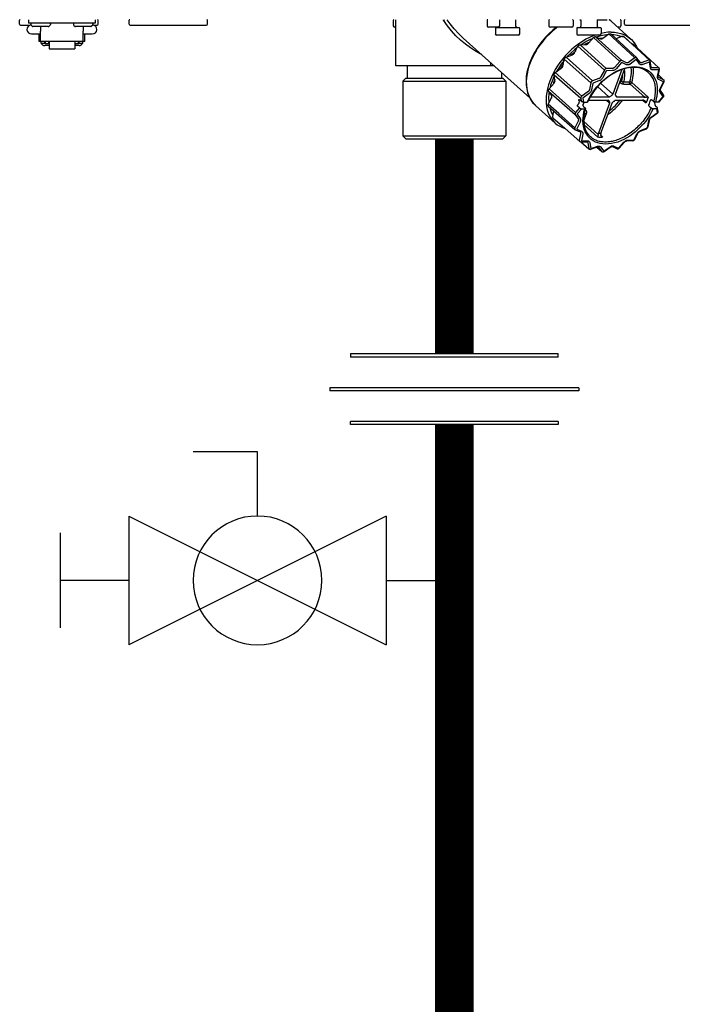
# Model space of a CAD drawing. Units: inches. Extents: x -148 to 132, y -46 to 147.
# Drawn here: x 3 to 12, y 23 to 36 of the extents above; entities that cross this region are included whole.
import ezdxf

# ---------------------------------------------------------------- set-up
doc = ezdxf.new("R2010")
doc.units = ezdxf.units.IN
doc.header["$MEASUREMENT"] = 0

# ---------------------------------------------------------------- blocks, each defined once
blk = doc.blocks.new('Union')
at = {"color": 2}
for p, q in [((-0.06719, 0.04567), (0.06719, 0.04567)), ((-0.06719, 0.04366), (-0.06719, 0.04567)), ((0.06719, 0.04567), (0.06719, 0.04366)), ((-0.06719, 0.04366), (0.06719, 0.04366)), ((-0.08062, 0.02384), (0.08062, 0.02384)), ((-0.08062, 0.02384), (-0.08062, 0.02183)), ((-0.08062, 0.02183), (0.08062, 0.02183)), ((0.08062, 0.02384), (0.08062, 0.02183)), ((-0.06719, 0.00202), (0.06719, 0.00202)), ((-0.06719, 0.00202), (-0.06719, 0)), ((-0.06719, 0), (0.06719, 0)), ((0.06719, 0), (0.06719, 0.00202))]:
    blk.add_line(p, q, dxfattribs=at)
blk = doc.blocks.new('Ball Valve Drain')
at = {"color": 2}
for p, q in [((0.12731, 0.04162), (0.12731, 0.08324)), ((0.12731, 0.08324), (0.16893, 0.08324)), ((0.04407, 0.04162), (0.04407, -0.04162)), ((0.04407, 0.04162), (0.21055, -0.04162)), ((0.21055, 0.04162), (0.04407, -0.04162)), ((0.21055, 0.04162), (0.21055, -0.04162)), ((0.25461, -0.03077), (0.25461, 0.03077)), ((0.04407, 0), (0, 0)), ((0.21055, 0), (0.25461, 0))]:
    blk.add_line(p, q, dxfattribs=at)
blk.add_circle((0.12731, 0), 0.04162, dxfattribs=at)
blk = doc.blocks.new('NHB-H (55-80-110-150)')
at = {"color": 9, "linetype": 'Continuous'}
for p, q in [((-11.615, 1.482), (-11.615, 1.533)), ((-11.501, 1.541), (-11.501, 1.494)), ((-10.636, 1.541), (-10.636, 1.494)), ((-10.6, 1.482), (-10.6, 1.533)), ((-10.199, 1.482), (-10.199, 1.533)), ((-9.185, 1.482), (-9.185, 1.533)), ((-6.781, 1.533), (-6.781, 1.463)), ((-6.747, 0.944), (-6.747, 1.533)), ((-5.568, 1.533), (-5.568, 1.463)), ((-5.409, 1.541), (-5.409, 1.459)), ((-5.199, 1.541), (-5.199, 1.459)), ((-4.769, 1.533), (-4.769, 1.463)), ((-4.455, 1.533), (-4.455, 1.463)), ((-4.367, 1.541), (-4.355, 1.541)), ((-4.355, 1.541), (-4.355, 1.459)), ((-4.145, 1.541), (-4.145, 1.459)), ((-4.145, 1.538), (-4.138, 1.538)), ((-3.978, 1.533), (-3.99, 1.541)), ((-3.965, 1.522), (-3.99, 1.541)), ((-3.965, 1.522), (-3.978, 1.533)), ((-3.838, 1.533), (-3.838, 1.463)), ((-3.79, 1.482), (-3.79, 1.533)), ((-11.603, 1.47), (-11.482, 1.47)), ((-10.636, 1.494), (-11.501, 1.494)), ((-11.469, 1.486), (-11.469, 1.478)), ((-11.467, 1.472), (-11.448, 1.453)), ((-11.244, 1.451), (-11.442, 1.451)), ((-11.343, 1.451), (-11.343, 1.393)), ((-11.22, 1.472), (-11.239, 1.453)), ((-11.217, 1.486), (-11.217, 1.478)), ((-10.919, 1.486), (-10.919, 1.478)), ((-10.916, 1.472), (-10.897, 1.453)), ((-10.694, 1.451), (-10.892, 1.451)), ((-10.793, 1.451), (-10.793, 1.393)), ((-10.669, 1.472), (-10.688, 1.453)), ((-10.667, 1.486), (-10.667, 1.478)), ((-10.654, 1.47), (-10.612, 1.47)), ((-10.187, 1.47), (-9.197, 1.47)), ((-6.747, 1.443), (-6.762, 1.443)), ((-5.417, 1.443), (-5.549, 1.443)), ((-5.461, 1.431), (-5.461, 1.36)), ((-5.453, 1.439), (-5.155, 1.439)), ((-5.147, 1.431), (-5.147, 1.36)), ((-4.474, 1.443), (-4.75, 1.443)), ((-4.408, 1.431), (-4.408, 1.36)), ((-4.4, 1.439), (-4.101, 1.439)), ((-4.093, 1.431), (-4.093, 1.36)), ((-3.965, 1.521), (-3.965, 1.522)), ((-3.965, 1.521), (-3.709, 1.291)), ((-3.858, 1.443), (-3.878, 1.443)), ((-3.778, 1.47), (-2.832, 1.47)), ((-11.461, 1.356), (-11.343, 1.356)), ((-11.363, 1.258), (-11.363, 1.356)), ((-11.343, 1.258), (-11.343, 1.393)), ((-10.793, 1.258), (-10.793, 1.393)), ((-10.793, 1.356), (-10.675, 1.356)), ((-10.773, 1.258), (-10.773, 1.356)), ((-5.017, 0.532), (-5.876, 1.304)), ((-5.166, 1.341), (-5.442, 1.341)), ((-4.113, 1.341), (-4.388, 1.341)), ((-4.257, 1.236), (-4.193, 1.31)), ((-4.193, 1.31), (-3.853, 1.002)), ((-4.183, 1.318), (-4.179, 1.32)), ((-4.179, 1.32), (-4.174, 1.321)), ((-4.164, 1.321), (-4.103, 1.293)), ((-3.826, 1.012), (-4.164, 1.321)), ((-4.105, 1.298), (-4.111, 1.297)), ((-4.065, 1.304), (-4.105, 1.298)), ((-4.071, 1.3), (-3.994, 1.356)), ((-3.994, 1.356), (-3.655, 1.046)), ((-3.983, 1.36), (-3.979, 1.36)), ((-3.983, 1.36), (-3.973, 1.351)), ((-3.979, 1.36), (-3.975, 1.36)), ((-3.631, 1.048), (-3.968, 1.357)), ((-3.902, 1.297), (-3.9, 1.297)), ((-3.9, 1.297), (-3.819, 1.328)), ((-3.835, 1.322), (-3.839, 1.324)), ((-3.819, 1.328), (-3.806, 1.316)), ((-3.808, 1.328), (-3.802, 1.321)), ((-3.688, 1.22), (-3.802, 1.325)), ((-3.688, 1.221), (-3.8, 1.323)), ((-11.343, 1.258), (-11.363, 1.258)), ((-10.793, 1.259), (-11.343, 1.259)), ((-11.337, 1.235), (-11.337, 1.259)), ((-11.29, 1.235), (-11.337, 1.235)), ((-11.29, 1.235), (-11.29, 1.259)), ((-11.284, 1.25), (-11.29, 1.25)), ((-11.235, 1.206), (-11.29, 1.206)), ((-11.284, 1.259), (-11.284, 1.229)), ((-11.237, 1.229), (-11.284, 1.229)), ((-11.237, 1.229), (-11.237, 1.259)), ((-11.235, 1.25), (-11.237, 1.25)), ((-11.235, 1.259), (-11.235, 1.166)), ((-11.235, 1.166), (-10.901, 1.166)), ((-10.901, 1.259), (-10.901, 1.166)), ((-10.901, 1.25), (-10.899, 1.25)), ((-10.846, 1.206), (-10.901, 1.206)), ((-10.899, 1.259), (-10.899, 1.229)), ((-10.852, 1.229), (-10.899, 1.229)), ((-10.852, 1.229), (-10.852, 1.259)), ((-10.852, 1.25), (-10.846, 1.25)), ((-10.846, 1.235), (-10.846, 1.259)), ((-10.799, 1.235), (-10.846, 1.235)), ((-10.799, 1.235), (-10.799, 1.259)), ((-10.773, 1.258), (-10.793, 1.258)), ((-4.436, 1.113), (-4.393, 1.197)), ((-4.393, 1.197), (-4.051, 0.89)), ((-4.385, 1.207), (-4.381, 1.21)), ((-4.381, 1.21), (-4.377, 1.213)), ((-4.365, 1.217), (-4.29, 1.219)), ((-4.026, 0.908), (-4.365, 1.217)), ((-4.289, 1.229), (-4.308, 1.218)), ((-4.243, 1.252), (-4.289, 1.229)), ((-3.698, 1.229), (-3.689, 1.229)), ((-3.465, 1.015), (-3.688, 1.221)), ((-3.346, 0.918), (-3.682, 1.227)), ((-4.587, 0.946), (-4.57, 1.029)), ((-4.57, 1.029), (-4.227, 0.724)), ((-4.564, 1.041), (-4.561, 1.045)), ((-4.561, 1.045), (-4.557, 1.049)), ((-4.547, 1.056), (-4.465, 1.087)), ((-4.206, 0.748), (-4.547, 1.056)), ((-4.469, 1.097), (-4.488, 1.078)), ((-4.426, 1.135), (-4.469, 1.097)), ((-4.424, 1.137), (-4.426, 1.135)), ((-3.655, 1.046), (-3.733, 0.99)), ((-3.639, 1.024), (-3.717, 0.967)), ((-3.639, 1.051), (-3.644, 1.05)), ((-3.634, 1.024), (-3.639, 1.024)), ((-3.595, 0.97), (-3.634, 1.024)), ((-3.59, 0.991), (-3.629, 1.045)), ((-5.475, 0.944), (-6.747, 0.944)), ((-6.602, 0.944), (-6.602, 0.786)), ((-5.518, 0.944), (-5.518, 0.982)), ((-5.488, 0.944), (-5.488, 0.955)), ((-4.686, 0.858), (-4.608, 0.914)), ((-4.616, 0.92), (-4.629, 0.899)), ((-4.584, 0.967), (-4.616, 0.92)), ((-4.582, 0.97), (-4.584, 0.967)), ((-4.037, 0.904), (-4.043, 0.9)), ((-3.95, 0.909), (-4.026, 0.908)), ((-3.823, 0.897), (-3.941, 0.579)), ((-3.853, 1.002), (-3.917, 0.927)), ((-3.907, 0.579), (-3.785, 0.908)), ((-3.832, 0.984), (-3.896, 0.909)), ((-3.837, 1.011), (-3.842, 1.009)), ((-3.826, 0.986), (-3.832, 0.984)), ((-3.765, 0.983), (-3.826, 1.012)), ((-3.765, 0.958), (-3.826, 0.986)), ((-3.59, 0.99), (-3.59, 0.991)), ((-3.481, 1.018), (-3.564, 0.987)), ((-3.471, 0.992), (-3.553, 0.962)), ((-3.47, 1.018), (-3.471, 1.018)), ((-3.467, 0.99), (-3.471, 0.992)), ((-3.468, 1.017), (-3.47, 1.018)), ((-3.467, 1.016), (-3.468, 1.017)), ((-3.455, 0.917), (-3.467, 0.99)), ((-3.447, 0.93), (-3.458, 1.003)), ((-3.444, 0.924), (-3.444, 0.924)), ((-3.353, 0.92), (-3.43, 0.919)), ((-3.348, 0.893), (-3.425, 0.892)), ((-3.354, 0.811), (-3.338, 0.896)), ((-3.346, 0.89), (-3.348, 0.893)), ((-3.341, 0.911), (-3.343, 0.915)), ((-6.621, 0.786), (-6.66, 0.747)), ((-6.621, 0.786), (-5.363, 0.786)), ((-5.383, 0.86), (-5.383, 0.786)), ((-5.363, 0.786), (-5.324, 0.747)), ((-4.692, 0.772), (-4.71, 0.724)), ((-4.701, 0.828), (-4.357, 0.524)), ((-4.69, 0.755), (-4.701, 0.828)), ((-4.699, 0.839), (-4.697, 0.844)), ((-4.697, 0.844), (-4.695, 0.848)), ((-4.344, 0.551), (-4.686, 0.858)), ((-4.124, 0.779), (-4.206, 0.748)), ((-4.051, 0.89), (-4.095, 0.805)), ((-4.026, 0.877), (-4.07, 0.793)), ((-4.022, 0.881), (-4.026, 0.877)), ((-3.945, 0.882), (-4.022, 0.881)), ((-3.363, 0.805), (-3.346, 0.89)), ((-3.284, 0.763), (-3.352, 0.826)), ((-3.352, 0.796), (-3.352, 0.796)), ((-3.286, 0.765), (-3.348, 0.793)), ((-3.286, 0.739), (-3.348, 0.767)), ((-6.66, 0.747), (-5.324, 0.747)), ((-6.66, 0.747), (-6.66, 0.039)), ((-5.324, 0.747), (-5.324, 0.039)), ((-4.766, 0.647), (-4.702, 0.721)), ((-4.71, 0.724), (-4.714, 0.707)), ((-4.227, 0.724), (-4.243, 0.639)), ((-4.216, 0.74), (-4.221, 0.735)), ((-4.2, 0.717), (-4.217, 0.633)), ((-4.196, 0.722), (-4.2, 0.717)), ((-4.113, 0.753), (-4.196, 0.722)), ((-4.138, 0.676), (-3.99, 0.54)), ((-3.941, 0.579), (-4.099, 0.718)), ((-3.841, 0.758), (-3.83, 0.748)), ((-3.805, 0.736), (-3.723, 0.736)), ((-3.8, 0.709), (-3.718, 0.709)), ((-3.718, 0.709), (-3.526, 0.538)), ((-3.697, 0.728), (-3.485, 0.539)), ((-3.329, 0.649), (-3.285, 0.734)), ((-3.322, 0.65), (-3.279, 0.735)), ((-3.285, 0.734), (-3.286, 0.739)), ((-3.277, 0.747), (-3.278, 0.752)), ((-4.778, 0.447), (-4.735, 0.531)), ((-4.774, 0.626), (-4.773, 0.631)), ((-4.773, 0.631), (-4.772, 0.635)), ((-4.772, 0.617), (-4.428, 0.314)), ((-4.734, 0.563), (-4.772, 0.617)), ((-4.737, 0.567), (-4.737, 0.539)), ((-4.737, 0.539), (-4.736, 0.528)), ((-4.357, 0.524), (-4.351, 0.485)), ((-4.352, 0.541), (-4.355, 0.535)), ((-4.265, 0.607), (-4.344, 0.551)), ((-4.328, 0.528), (-4.33, 0.523)), ((-4.33, 0.523), (-4.323, 0.475)), ((-4.249, 0.585), (-4.328, 0.528)), ((-3.99, 0.54), (-4.234, 0.54)), ((-3.887, 0.54), (-3.898, 0.549)), ((-3.542, 0.54), (-3.887, 0.54)), ((-3.35, 0.475), (-3.293, 0.542)), ((-3.342, 0.478), (-3.289, 0.539)), ((-3.291, 0.547), (-3.33, 0.601)), ((-3.286, 0.569), (-3.325, 0.623)), ((-3.293, 0.542), (-3.291, 0.547)), ((-3.284, 0.548), (-3.283, 0.553)), ((-3.284, 0.547), (-3.284, 0.548)), ((-4.942, 0.433), (-4.686, 0.203)), ((-4.942, 0.433), (-4.942, 0.433)), ((-4.779, 0.432), (-4.78, 0.436)), ((-4.779, 0.428), (-4.779, 0.432)), ((-4.641, 0.327), (-4.778, 0.447)), ((-4.776, 0.422), (-4.432, 0.121)), ((-4.76, 0.408), (-4.754, 0.386)), ((-4.372, 0.4), (-4.423, 0.341)), ((-4.344, 0.39), (-4.402, 0.323)), ((-4.372, 0.4), (-4.394, 0.419)), ((-4.391, 0.446), (-4.391, 0.446)), ((-4.382, 0.497), (-4.379, 0.48)), ((-4.351, 0.485), (-4.373, 0.505)), ((-4.344, 0.39), (-4.305, 0.39)), ((-4.323, 0.475), (-4.273, 0.475)), ((-4.322, 0.419), (-4.301, 0.4)), ((-4.317, 0.475), (-4.319, 0.472)), ((-4.254, 0.502), (-4.004, 0.502)), ((-3.984, 0.463), (-4.129, 0.073)), ((-4.095, 0.073), (-3.95, 0.463)), ((-4.027, 0.502), (-3.984, 0.463)), ((-4.013, 0.502), (-3.986, 0.478)), ((-3.994, 0.494), (-4.003, 0.502)), ((-3.902, 0.502), (-3.556, 0.502)), ((-3.556, 0.502), (-3.546, 0.493)), ((-3.546, 0.493), (-3.512, 0.464)), ((-3.469, 0.419), (-3.447, 0.4)), ((-3.438, 0.505), (-3.415, 0.485)), ((-3.371, 0.39), (-3.421, 0.39)), ((-3.403, 0.464), (-3.4, 0.446)), ((-3.35, 0.475), (-3.389, 0.475)), ((-3.365, 0.4), (-3.386, 0.419)), ((-3.364, 0.342), (-3.371, 0.39)), ((-3.355, 0.355), (-3.362, 0.394)), ((-4.719, 0.284), (-4.704, 0.36)), ((-4.715, 0.27), (-4.718, 0.274)), ((-4.714, 0.268), (-4.715, 0.27)), ((-4.712, 0.267), (-4.598, 0.167)), ((-4.434, 0.143), (-4.641, 0.327)), ((-4.429, 0.33), (-4.43, 0.324)), ((-4.428, 0.314), (-4.389, 0.26)), ((-4.402, 0.323), (-4.403, 0.318)), ((-4.403, 0.318), (-4.364, 0.264)), ((-4.286, 0.322), (-4.319, 0.234)), ((-4.301, 0.381), (-4.295, 0.376)), ((-3.451, 0.276), (-3.445, 0.28)), ((-3.445, 0.28), (-3.367, 0.337)), ((-3.444, 0.274), (-3.366, 0.33)), ((-3.367, 0.337), (-3.364, 0.342)), ((-3.36, 0.337), (-3.357, 0.343)), ((-4.598, 0.167), (-4.37, -0.033)), ((-4.436, 0.132), (-4.435, 0.127)), ((-4.39, 0.228), (-4.434, 0.143)), ((-4.365, 0.216), (-4.409, 0.131)), ((-4.409, 0.131), (-4.408, 0.126)), ((-4.319, 0.228), (-4.132, 0.055)), ((-4.315, 0.186), (-4.136, 0.02)), ((-3.588, 0.098), (-3.508, 0.128)), ((-3.584, 0.107), (-3.504, 0.137)), ((-3.504, 0.137), (-3.501, 0.14)), ((-3.501, 0.14), (-3.498, 0.144)), ((-3.5, 0.133), (-3.497, 0.137)), ((-3.498, 0.144), (-3.495, 0.148)), ((-3.497, 0.137), (-3.494, 0.141)), ((-3.495, 0.148), (-3.478, 0.232)), ((-3.494, 0.141), (-3.491, 0.145)), ((-3.486, 0.154), (-3.469, 0.238)), ((-3.486, 0.153), (-3.486, 0.154)), ((-6.66, 0.039), (-5.324, 0.039)), ((-6.621, 0), (-6.66, 0.039)), ((-6.621, 0), (-5.363, 0)), ((-5.363, 0), (-5.324, 0.039)), ((-4.427, 0.118), (-4.366, 0.09)), ((-4.408, 0.126), (-4.347, 0.098)), ((-4.358, 0.066), (-4.375, -0.018)), ((-4.364, 0.089), (-4.363, 0.088)), ((-4.331, 0.06), (-4.348, -0.025)), ((-4.097, 0.046), (-4.07, 0.02)), ((-3.668, -0.012), (-3.627, 0.067)), ((-3.661, -0.012), (-3.62, 0.068)), ((-3.627, 0.067), (-3.623, 0.074)), ((-4.374, -0.028), (-4.371, -0.032)), ((-4.357, -0.038), (-4.251, -0.13)), ((-4.356, -0.038), (-4.28, -0.037)), ((-4.348, -0.025), (-4.346, -0.028)), ((-4.346, -0.028), (-4.269, -0.027)), ((-4.272, -0.039), (-4.272, -0.039)), ((-4.266, -0.051), (-4.254, -0.124)), ((-4.239, -0.052), (-4.227, -0.125)), ((-4.228, -0.136), (-4.145, -0.105)), ((-4.227, -0.125), (-4.223, -0.127)), ((-4.223, -0.127), (-4.141, -0.097)), ((-4.149, -0.107), (-4.084, -0.164)), ((-4.127, -0.105), (-4.127, -0.105)), ((-4.125, -0.108), (-4.086, -0.162)), ((-4.099, -0.105), (-4.06, -0.159)), ((-4.056, -0.159), (-3.977, -0.102)), ((-4.055, -0.165), (-3.977, -0.108)), ((-3.948, -0.101), (-3.887, -0.129)), ((-3.929, -0.093), (-3.868, -0.121)), ((-3.872, -0.129), (-3.867, -0.127)), ((-3.868, -0.121), (-3.863, -0.119)), ((-3.863, -0.119), (-3.798, -0.044)), ((-3.859, -0.122), (-3.794, -0.047)), ((-3.683, -0.026), (-3.76, -0.027)), ((-3.749, -0.017), (-3.673, -0.016)), ((-3.673, -0.016), (-3.668, -0.012)), ((-3.672, -0.022), (-3.667, -0.019)), ((-4.245, -0.134), (-4.247, -0.133)), ((-4.247, -0.133), (-4.242, -0.135)), ((-4.241, -0.136), (-4.242, -0.135)), ((-4.071, -0.169), (-4.066, -0.168)), ((-4.06, -0.159), (-4.056, -0.159)), ((-3.886, -0.129), (-3.887, -0.129)), ((-3.871, -0.129), (-3.872, -0.129))]:
    blk.add_line(p, q, dxfattribs=at)
for points in [[(-6.131, 1.533), (-6.131, 1.54), (-6.131, 1.541)], [(-6.131, 1.533), (-6.125, 1.537), (-6.119, 1.541), (-6.119, 1.541)], [(-5.637, 1.089), (-5.65, 1.095), (-5.717, 1.132), (-5.783, 1.175), (-5.849, 1.223), (-5.912, 1.277), (-5.972, 1.334), (-6.028, 1.396), (-6.081, 1.463), (-6.131, 1.533)], [(-5.876, 1.304), (-5.937, 1.362), (-5.992, 1.422), (-6.044, 1.486), (-6.083, 1.541)], [(-4.138, 1.538), (-4.114, 1.538), (-4.093, 1.538), (-4.073, 1.538), (-4.055, 1.539), (-4.039, 1.54), (-4.026, 1.54), (-4.014, 1.541), (-4.013, 1.541)], [(-4.67, 1.443), (-4.716, 1.406), (-4.766, 1.361), (-4.813, 1.313), (-4.857, 1.262), (-4.897, 1.208), (-4.934, 1.152), (-4.967, 1.095), (-4.995, 1.037), (-5.019, 0.978), (-5.038, 0.92), (-5.052, 0.862), (-5.061, 0.805), (-5.064, 0.749), (-5.063, 0.696), (-5.056, 0.645), (-5.044, 0.596), (-5.027, 0.551), (-5.005, 0.509), (-4.979, 0.471)], [(-4.66, 1.443), (-4.671, 1.435), (-4.696, 1.415), (-4.72, 1.394), (-4.744, 1.373), (-4.767, 1.351), (-4.789, 1.328), (-4.811, 1.305), (-4.832, 1.281), (-4.853, 1.256), (-4.873, 1.23), (-4.894, 1.202), (-4.914, 1.172), (-4.934, 1.14), (-4.955, 1.105), (-4.974, 1.067), (-4.993, 1.027), (-5.011, 0.984), (-5.027, 0.938), (-5.041, 0.89), (-5.051, 0.841), (-5.058, 0.791), (-5.061, 0.742), (-5.06, 0.693), (-5.054, 0.646), (-5.044, 0.602), (-5.03, 0.56), (-5.011, 0.521), (-4.989, 0.485), (-4.962, 0.453), (-4.942, 0.433)], [(-4.171, 1.341), (-4.195, 1.332), (-4.242, 1.311), (-4.29, 1.287), (-4.336, 1.259), (-4.382, 1.229), (-4.427, 1.195), (-4.471, 1.158), (-4.512, 1.119), (-4.552, 1.078), (-4.59, 1.035), (-4.625, 0.989), (-4.658, 0.943), (-4.687, 0.895), (-4.714, 0.846), (-4.737, 0.797), (-4.758, 0.747), (-4.774, 0.697), (-4.787, 0.648), (-4.797, 0.599), (-4.803, 0.551), (-4.805, 0.505), (-4.803, 0.46), (-4.798, 0.416), (-4.789, 0.375), (-4.776, 0.336), (-4.76, 0.299), (-4.74, 0.265), (-4.717, 0.235), (-4.69, 0.207), (-4.686, 0.203)], [(-4.206, 1.295), (-4.234, 1.284), (-4.287, 1.257), (-4.339, 1.226), (-4.351, 1.217)], [(-4.193, 1.31), (-4.192, 1.312), (-4.19, 1.313), (-4.188, 1.315), (-4.187, 1.316), (-4.185, 1.317), (-4.183, 1.318)], [(-4.174, 1.321), (-4.172, 1.322), (-4.171, 1.322), (-4.169, 1.322), (-4.167, 1.322), (-4.165, 1.322), (-4.164, 1.321)], [(-4.009, 1.345), (-4.025, 1.344), (-4.076, 1.336), (-4.128, 1.324), (-4.152, 1.316)], [(-4.103, 1.293), (-4.1, 1.292), (-4.096, 1.292), (-4.092, 1.292), (-4.088, 1.292), (-4.084, 1.293), (-4.08, 1.295), (-4.075, 1.297), (-4.071, 1.3)], [(-3.962, 1.38), (-4.007, 1.378), (-4.053, 1.373), (-4.093, 1.364)], [(-3.994, 1.356), (-3.992, 1.357), (-3.99, 1.358), (-3.988, 1.359), (-3.986, 1.359), (-3.985, 1.36), (-3.983, 1.36)], [(-3.975, 1.36), (-3.973, 1.36), (-3.971, 1.36), (-3.97, 1.359), (-3.969, 1.358), (-3.968, 1.357)], [(-3.962, 1.38), (-3.919, 1.378), (-3.878, 1.373), (-3.838, 1.363), (-3.801, 1.349), (-3.766, 1.332), (-3.734, 1.311), (-3.709, 1.291)], [(-3.839, 1.324), (-3.882, 1.336), (-3.927, 1.344), (-3.954, 1.345)], [(-3.819, 1.328), (-3.817, 1.328), (-3.815, 1.329), (-3.813, 1.329), (-3.812, 1.329), (-3.81, 1.328), (-3.808, 1.328)], [(-3.808, 1.328), (-3.807, 1.327), (-3.805, 1.326), (-3.804, 1.326), (-3.802, 1.325)], [(-3.802, 1.325), (-3.801, 1.324), (-3.8, 1.323)], [(-3.709, 1.291), (-3.704, 1.287), (-3.678, 1.259), (-3.655, 1.229), (-3.635, 1.195), (-3.626, 1.176)], [(-11.334, 1.235), (-11.333, 1.231), (-11.33, 1.227), (-11.327, 1.223), (-11.324, 1.219), (-11.32, 1.216), (-11.315, 1.213), (-11.311, 1.21), (-11.306, 1.209), (-11.301, 1.207), (-11.296, 1.206), (-11.29, 1.206)], [(-10.846, 1.206), (-10.841, 1.206), (-10.835, 1.207), (-10.83, 1.209), (-10.825, 1.21), (-10.821, 1.213), (-10.817, 1.216), (-10.813, 1.219), (-10.809, 1.223), (-10.806, 1.227), (-10.803, 1.231), (-10.802, 1.235)], [(-4.402, 1.18), (-4.439, 1.151), (-4.486, 1.108), (-4.531, 1.063), (-4.531, 1.062)], [(-4.393, 1.197), (-4.392, 1.199), (-4.391, 1.201), (-4.39, 1.203), (-4.388, 1.204), (-4.387, 1.206), (-4.385, 1.207)], [(-4.377, 1.213), (-4.375, 1.214), (-4.373, 1.215), (-4.371, 1.216), (-4.369, 1.217), (-4.367, 1.217), (-4.365, 1.217)], [(-4.29, 1.219), (-4.286, 1.219), (-4.282, 1.22), (-4.277, 1.221), (-4.273, 1.223), (-4.269, 1.226), (-4.265, 1.229), (-4.261, 1.232), (-4.257, 1.236)], [(-3.689, 1.229), (-3.688, 1.229), (-3.686, 1.229), (-3.685, 1.229), (-3.683, 1.228), (-3.682, 1.227)], [(-4.57, 1.029), (-4.569, 1.031), (-4.569, 1.033), (-4.568, 1.035), (-4.567, 1.037), (-4.565, 1.039), (-4.564, 1.041)], [(-4.557, 1.049), (-4.556, 1.05), (-4.554, 1.052), (-4.552, 1.053), (-4.55, 1.055), (-4.549, 1.055), (-4.547, 1.056)], [(-4.465, 1.087), (-4.461, 1.089), (-4.457, 1.091), (-4.453, 1.094), (-4.449, 1.097), (-4.445, 1.101), (-4.442, 1.105), (-4.439, 1.109), (-4.436, 1.113)], [(-3.644, 1.05), (-3.645, 1.05), (-3.647, 1.05), (-3.649, 1.049), (-3.651, 1.048), (-3.653, 1.047), (-3.655, 1.046)], [(-3.634, 1.05), (-3.635, 1.05), (-3.637, 1.05), (-3.639, 1.051)], [(-3.631, 1.048), (-3.632, 1.049), (-3.634, 1.05)], [(-3.471, 1.018), (-3.472, 1.019), (-3.474, 1.019), (-3.476, 1.019), (-3.477, 1.019), (-3.479, 1.018), (-3.481, 1.018)], [(-4.573, 1.014), (-4.611, 0.964), (-4.646, 0.911), (-4.671, 0.869)], [(-4.608, 0.914), (-4.604, 0.917), (-4.601, 0.921), (-4.597, 0.924), (-4.594, 0.928), (-4.592, 0.933), (-4.589, 0.937), (-4.588, 0.942), (-4.587, 0.946)], [(-4.273, 0.475), (-4.253, 0.516), (-4.231, 0.557), (-4.206, 0.596), (-4.178, 0.635), (-4.148, 0.672), (-4.116, 0.707), (-4.082, 0.741), (-4.047, 0.773), (-4.01, 0.802), (-3.972, 0.829), (-3.934, 0.853), (-3.894, 0.874), (-3.855, 0.892), (-3.815, 0.907), (-3.775, 0.919), (-3.736, 0.927), (-3.698, 0.932), (-3.661, 0.934), (-3.625, 0.932), (-3.591, 0.927), (-3.558, 0.919), (-3.527, 0.907), (-3.499, 0.892), (-3.473, 0.874), (-3.449, 0.853), (-3.428, 0.829), (-3.41, 0.802), (-3.395, 0.773), (-3.383, 0.741), (-3.374, 0.707), (-3.369, 0.672), (-3.366, 0.635), (-3.367, 0.596), (-3.371, 0.557), (-3.379, 0.516), (-3.389, 0.475)], [(-3.488, 0.862), (-3.513, 0.881), (-3.54, 0.896), (-3.569, 0.908), (-3.601, 0.917), (-3.634, 0.922), (-3.668, 0.924), (-3.704, 0.923), (-3.741, 0.918), (-3.778, 0.91), (-3.817, 0.899), (-3.855, 0.885), (-3.894, 0.867), (-3.932, 0.847), (-3.97, 0.823), (-4.007, 0.797), (-4.044, 0.769), (-4.078, 0.738), (-4.112, 0.705), (-4.143, 0.67), (-4.173, 0.634), (-4.2, 0.596), (-4.225, 0.557), (-4.247, 0.517), (-4.266, 0.478)], [(-4.043, 0.9), (-4.044, 0.899), (-4.046, 0.897), (-4.047, 0.895), (-4.049, 0.894), (-4.05, 0.892), (-4.051, 0.89)], [(-4.026, 0.908), (-4.028, 0.908), (-4.03, 0.907), (-4.032, 0.907), (-4.034, 0.906), (-4.036, 0.905), (-4.037, 0.904)], [(-3.917, 0.927), (-3.921, 0.923), (-3.925, 0.92), (-3.929, 0.917), (-3.933, 0.914), (-3.937, 0.912), (-3.941, 0.91), (-3.946, 0.91), (-3.95, 0.909)], [(-3.896, 0.909), (-3.902, 0.903), (-3.907, 0.898), (-3.913, 0.893), (-3.92, 0.89), (-3.926, 0.887), (-3.933, 0.884), (-3.939, 0.883), (-3.945, 0.882)], [(-3.842, 1.009), (-3.844, 1.009), (-3.846, 1.008), (-3.848, 1.006), (-3.849, 1.005), (-3.851, 1.003), (-3.853, 1.002)], [(-3.826, 1.012), (-3.828, 1.012), (-3.829, 1.012), (-3.831, 1.012), (-3.833, 1.012), (-3.835, 1.012), (-3.837, 1.011)], [(-3.733, 0.99), (-3.737, 0.987), (-3.741, 0.985), (-3.746, 0.983), (-3.75, 0.982), (-3.754, 0.982), (-3.758, 0.982), (-3.762, 0.982), (-3.765, 0.983)], [(-3.717, 0.967), (-3.723, 0.963), (-3.73, 0.96), (-3.736, 0.957), (-3.742, 0.956), (-3.749, 0.955), (-3.754, 0.955), (-3.76, 0.956), (-3.765, 0.958)], [(-3.723, 0.736), (-3.715, 0.766), (-3.709, 0.795), (-3.705, 0.822), (-3.702, 0.847), (-3.701, 0.871), (-3.702, 0.893), (-3.703, 0.914), (-3.704, 0.923)], [(-3.697, 0.728), (-3.688, 0.759), (-3.682, 0.788), (-3.678, 0.817), (-3.675, 0.843), (-3.674, 0.868), (-3.675, 0.891), (-3.676, 0.912), (-3.678, 0.924)], [(-3.553, 0.962), (-3.56, 0.96), (-3.566, 0.958), (-3.572, 0.958), (-3.578, 0.959), (-3.583, 0.96), (-3.587, 0.963), (-3.591, 0.966), (-3.595, 0.97)], [(-3.589, 0.99), (-3.589, 0.99), (-3.59, 0.991), (-3.59, 0.991)], [(-3.564, 0.987), (-3.568, 0.986), (-3.572, 0.985), (-3.576, 0.985), (-3.58, 0.985), (-3.583, 0.986), (-3.586, 0.988), (-3.589, 0.99)], [(-3.465, 1.015), (-3.466, 1.015), (-3.467, 1.016)], [(-3.425, 0.892), (-3.431, 0.892), (-3.436, 0.893), (-3.441, 0.895), (-3.445, 0.898), (-3.449, 0.902), (-3.452, 0.906), (-3.454, 0.911), (-3.455, 0.917)], [(-3.444, 0.924), (-3.445, 0.924), (-3.445, 0.925), (-3.446, 0.926), (-3.446, 0.928), (-3.447, 0.93)], [(-3.43, 0.919), (-3.434, 0.919), (-3.437, 0.92), (-3.44, 0.921), (-3.443, 0.923), (-3.444, 0.924)], [(-3.348, 0.919), (-3.35, 0.92), (-3.351, 0.92), (-3.353, 0.92)], [(-3.346, 0.918), (-3.347, 0.918), (-3.348, 0.919)], [(-4.699, 0.814), (-4.705, 0.802), (-4.727, 0.747), (-4.746, 0.692), (-4.753, 0.662)], [(-4.701, 0.828), (-4.702, 0.83), (-4.701, 0.831), (-4.701, 0.833), (-4.701, 0.835), (-4.7, 0.837), (-4.699, 0.839)], [(-4.695, 0.848), (-4.693, 0.85), (-4.692, 0.852), (-4.691, 0.854), (-4.689, 0.855), (-4.688, 0.857), (-4.686, 0.858)], [(-4.095, 0.805), (-4.097, 0.801), (-4.1, 0.796), (-4.103, 0.792), (-4.107, 0.789), (-4.111, 0.786), (-4.115, 0.783), (-4.119, 0.78), (-4.124, 0.779)], [(-4.07, 0.793), (-4.074, 0.786), (-4.078, 0.78), (-4.083, 0.774), (-4.088, 0.768), (-4.094, 0.763), (-4.1, 0.759), (-4.107, 0.756), (-4.113, 0.753)], [(-3.818, 0.82), (-3.818, 0.817), (-3.819, 0.804), (-3.821, 0.79), (-3.824, 0.776), (-3.827, 0.762), (-3.83, 0.748)], [(-3.793, 0.886), (-3.792, 0.88), (-3.791, 0.866), (-3.79, 0.853), (-3.79, 0.839), (-3.79, 0.825), (-3.791, 0.81), (-3.793, 0.796), (-3.795, 0.781), (-3.797, 0.766), (-3.801, 0.751), (-3.805, 0.736)], [(-3.488, 0.862), (-3.485, 0.86), (-3.474, 0.849), (-3.463, 0.837), (-3.453, 0.825), (-3.444, 0.812), (-3.435, 0.799), (-3.428, 0.784), (-3.421, 0.77), (-3.414, 0.754), (-3.409, 0.738), (-3.404, 0.722), (-3.4, 0.705), (-3.397, 0.687), (-3.395, 0.669), (-3.394, 0.651), (-3.393, 0.632), (-3.394, 0.613), (-3.395, 0.593), (-3.397, 0.572), (-3.4, 0.551), (-3.404, 0.529), (-3.409, 0.507), (-3.415, 0.485)], [(-3.348, 0.767), (-3.352, 0.769), (-3.356, 0.773), (-3.359, 0.777), (-3.361, 0.782), (-3.363, 0.787), (-3.364, 0.793), (-3.364, 0.799), (-3.363, 0.805)], [(-3.352, 0.796), (-3.352, 0.796), (-3.353, 0.797), (-3.354, 0.799), (-3.355, 0.801), (-3.355, 0.804), (-3.355, 0.808), (-3.354, 0.811)], [(-3.348, 0.793), (-3.35, 0.794), (-3.352, 0.796)], [(-3.284, 0.763), (-3.285, 0.764), (-3.286, 0.765)], [(-4.772, 0.635), (-4.771, 0.637), (-4.771, 0.639), (-4.77, 0.641), (-4.769, 0.643), (-4.767, 0.645), (-4.766, 0.647)], [(-4.423, 0.341), (-4.766, 0.647)], [(-4.702, 0.721), (-4.699, 0.725), (-4.696, 0.729), (-4.694, 0.734), (-4.692, 0.738), (-4.69, 0.742), (-4.69, 0.747), (-4.689, 0.751), (-4.69, 0.755)], [(-4.243, 0.639), (-4.245, 0.635), (-4.246, 0.631), (-4.248, 0.626), (-4.251, 0.622), (-4.254, 0.618), (-4.258, 0.614), (-4.261, 0.61), (-4.265, 0.607)], [(-4.221, 0.735), (-4.222, 0.734), (-4.223, 0.732), (-4.224, 0.73), (-4.225, 0.728), (-4.226, 0.726), (-4.227, 0.724)], [(-4.206, 0.748), (-4.208, 0.747), (-4.21, 0.746), (-4.212, 0.745), (-4.213, 0.743), (-4.215, 0.742), (-4.216, 0.74)], [(-3.852, 0.729), (-3.849, 0.729), (-3.845, 0.73), (-3.842, 0.732), (-3.839, 0.735), (-3.836, 0.738), (-3.833, 0.741), (-3.831, 0.744), (-3.83, 0.748)], [(-3.852, 0.729), (-3.848, 0.726), (-3.844, 0.723), (-3.839, 0.72), (-3.833, 0.717), (-3.828, 0.715), (-3.822, 0.713), (-3.816, 0.711), (-3.811, 0.71), (-3.805, 0.71), (-3.8, 0.709)], [(-3.83, 0.748), (-3.828, 0.746), (-3.826, 0.745), (-3.824, 0.743), (-3.821, 0.742), (-3.818, 0.74), (-3.815, 0.739), (-3.813, 0.738), (-3.81, 0.737), (-3.807, 0.736), (-3.805, 0.736)], [(-3.8, 0.709), (-3.802, 0.712), (-3.804, 0.714), (-3.805, 0.718), (-3.806, 0.721), (-3.806, 0.725), (-3.806, 0.729), (-3.806, 0.733), (-3.805, 0.736)], [(-3.718, 0.709), (-3.72, 0.711), (-3.721, 0.713), (-3.723, 0.716), (-3.724, 0.718), (-3.724, 0.721), (-3.725, 0.724), (-3.725, 0.727), (-3.724, 0.73), (-3.724, 0.733), (-3.723, 0.736)], [(-3.723, 0.736), (-3.72, 0.736), (-3.716, 0.736), (-3.713, 0.735), (-3.709, 0.734), (-3.705, 0.733), (-3.702, 0.731), (-3.699, 0.73), (-3.697, 0.728)], [(-3.718, 0.709), (-3.715, 0.71), (-3.712, 0.711), (-3.709, 0.713), (-3.705, 0.715), (-3.703, 0.718), (-3.7, 0.721), (-3.698, 0.724), (-3.697, 0.728)], [(-3.33, 0.601), (-3.333, 0.606), (-3.335, 0.611), (-3.336, 0.617), (-3.336, 0.623), (-3.336, 0.629), (-3.334, 0.636), (-3.332, 0.642), (-3.329, 0.649)], [(-3.325, 0.623), (-3.326, 0.623), (-3.326, 0.625), (-3.327, 0.627), (-3.327, 0.63), (-3.327, 0.633), (-3.327, 0.637), (-3.326, 0.641), (-3.324, 0.645), (-3.322, 0.65)], [(-4.772, 0.617), (-4.773, 0.618), (-4.773, 0.619), (-4.774, 0.621), (-4.774, 0.623), (-4.774, 0.624), (-4.774, 0.626)], [(-4.764, 0.606), (-4.768, 0.583), (-4.772, 0.53), (-4.771, 0.48), (-4.769, 0.464)], [(-4.735, 0.531), (-4.733, 0.536), (-4.731, 0.54), (-4.73, 0.544), (-4.73, 0.549), (-4.73, 0.553), (-4.731, 0.556), (-4.732, 0.56), (-4.734, 0.563)], [(-4.355, 0.535), (-4.356, 0.533), (-4.357, 0.531), (-4.357, 0.529), (-4.358, 0.528), (-4.358, 0.526), (-4.357, 0.524)], [(-4.344, 0.551), (-4.345, 0.55), (-4.347, 0.548), (-4.349, 0.546), (-4.35, 0.545), (-4.351, 0.543), (-4.352, 0.541)], [(-4.217, 0.633), (-4.218, 0.626), (-4.221, 0.62), (-4.224, 0.613), (-4.228, 0.607), (-4.233, 0.6), (-4.238, 0.595), (-4.243, 0.589), (-4.249, 0.585)], [(-3.974, 0.548), (-3.976, 0.546), (-3.979, 0.544), (-3.982, 0.542), (-3.984, 0.541), (-3.987, 0.54), (-3.99, 0.54)], [(-3.954, 0.564), (-3.959, 0.561), (-3.964, 0.557), (-3.969, 0.553), (-3.974, 0.548)], [(-3.941, 0.579), (-3.942, 0.576), (-3.944, 0.573), (-3.946, 0.57), (-3.948, 0.568), (-3.951, 0.566), (-3.954, 0.564)], [(-3.906, 0.564), (-3.907, 0.566), (-3.908, 0.568), (-3.908, 0.57), (-3.909, 0.573), (-3.908, 0.576), (-3.907, 0.579)], [(-3.897, 0.548), (-3.898, 0.553), (-3.9, 0.557), (-3.903, 0.561), (-3.906, 0.564)], [(-3.894, 0.543), (-3.896, 0.544), (-3.897, 0.546), (-3.897, 0.548)], [(-3.887, 0.54), (-3.89, 0.54), (-3.892, 0.541), (-3.894, 0.542), (-3.894, 0.543)], [(-3.542, 0.54), (-3.538, 0.54), (-3.535, 0.54), (-3.53, 0.539), (-3.526, 0.538)], [(-3.485, 0.539), (-3.488, 0.538), (-3.491, 0.538), (-3.495, 0.537), (-3.498, 0.537), (-3.502, 0.537), (-3.506, 0.537), (-3.509, 0.536), (-3.513, 0.536), (-3.517, 0.537), (-3.52, 0.537), (-3.523, 0.537), (-3.526, 0.538)], [(-3.485, 0.539), (-3.489, 0.526), (-3.493, 0.514), (-3.497, 0.502), (-3.502, 0.489), (-3.507, 0.477), (-3.512, 0.464)], [(-4.979, 0.471), (-4.947, 0.438), (-4.942, 0.433)], [(-4.78, 0.436), (-4.78, 0.438), (-4.78, 0.439), (-4.78, 0.441), (-4.779, 0.443), (-4.778, 0.445), (-4.778, 0.447)], [(-4.776, 0.422), (-4.776, 0.423), (-4.777, 0.424), (-4.778, 0.425), (-4.778, 0.427), (-4.779, 0.428)], [(-4.754, 0.386), (-4.739, 0.343), (-4.719, 0.304), (-4.716, 0.3)], [(-4.394, 0.419), (-4.396, 0.421), (-4.397, 0.423), (-4.398, 0.425), (-4.398, 0.428), (-4.398, 0.43), (-4.398, 0.433), (-4.397, 0.436), (-4.395, 0.44), (-4.393, 0.443), (-4.391, 0.446)], [(-4.379, 0.48), (-4.379, 0.476), (-4.379, 0.472), (-4.38, 0.468), (-4.381, 0.463), (-4.383, 0.459), (-4.385, 0.454), (-4.388, 0.45), (-4.391, 0.446)], [(-4.382, 0.497), (-4.382, 0.5), (-4.382, 0.502), (-4.382, 0.504), (-4.381, 0.506), (-4.38, 0.507), (-4.379, 0.507), (-4.379, 0.507)], [(-4.379, 0.507), (-4.378, 0.507), (-4.377, 0.507), (-4.375, 0.506), (-4.373, 0.505)], [(-4.372, 0.4), (-4.37, 0.398), (-4.368, 0.397), (-4.366, 0.396), (-4.363, 0.394), (-4.36, 0.393), (-4.357, 0.392), (-4.354, 0.391), (-4.35, 0.39), (-4.347, 0.39), (-4.344, 0.39)], [(-4.323, 0.475), (-4.326, 0.475), (-4.329, 0.476), (-4.333, 0.476), (-4.336, 0.477), (-4.339, 0.478), (-4.342, 0.479), (-4.345, 0.481), (-4.347, 0.482), (-4.349, 0.483), (-4.351, 0.485)], [(-4.328, 0.446), (-4.328, 0.443), (-4.329, 0.441), (-4.329, 0.437), (-4.329, 0.434), (-4.328, 0.431), (-4.327, 0.428), (-4.326, 0.426), (-4.325, 0.423), (-4.324, 0.421), (-4.322, 0.419)], [(-4.319, 0.472), (-4.323, 0.459), (-4.328, 0.446)], [(-3.421, 0.39), (-3.441, 0.349), (-3.463, 0.308), (-3.489, 0.269), (-3.516, 0.23), (-3.546, 0.193), (-3.578, 0.158), (-3.612, 0.124), (-3.647, 0.092), (-3.684, 0.063), (-3.722, 0.036), (-3.761, 0.012), (-3.8, -0.009), (-3.84, -0.027), (-3.879, -0.042), (-3.919, -0.054), (-3.958, -0.062), (-3.996, -0.067), (-4.033, -0.069), (-4.069, -0.067), (-4.104, -0.062), (-4.136, -0.054), (-4.167, -0.042), (-4.196, -0.027), (-4.222, -0.009), (-4.245, 0.012), (-4.266, 0.036), (-4.284, 0.063), (-4.299, 0.092), (-4.311, 0.124), (-4.32, 0.158), (-4.326, 0.193), (-4.328, 0.23), (-4.327, 0.269), (-4.323, 0.308), (-4.316, 0.349), (-4.305, 0.39)], [(-4.297, 0.393), (-4.307, 0.357), (-4.314, 0.321), (-4.318, 0.286), (-4.319, 0.251), (-4.318, 0.218), (-4.314, 0.186), (-4.308, 0.155), (-4.299, 0.126), (-4.287, 0.099), (-4.272, 0.074), (-4.255, 0.051), (-4.236, 0.03)], [(-4.305, 0.39), (-4.303, 0.39), (-4.301, 0.39), (-4.299, 0.391), (-4.298, 0.392), (-4.297, 0.393), (-4.297, 0.393)], [(-4.297, 0.393), (-4.297, 0.394), (-4.297, 0.395), (-4.298, 0.397), (-4.299, 0.398), (-4.301, 0.4)], [(-4.266, 0.478), (-4.267, 0.477), (-4.268, 0.476), (-4.269, 0.476), (-4.271, 0.475), (-4.273, 0.475)], [(-3.447, 0.4), (-3.457, 0.378), (-3.467, 0.358), (-3.478, 0.337), (-3.49, 0.317), (-3.502, 0.298), (-3.515, 0.279), (-3.528, 0.261), (-3.541, 0.243), (-3.555, 0.225), (-3.57, 0.208), (-3.585, 0.191), (-3.6, 0.174), (-3.616, 0.158), (-3.632, 0.143), (-3.649, 0.127), (-3.666, 0.113), (-3.683, 0.098), (-3.701, 0.085), (-3.719, 0.072), (-3.737, 0.06), (-3.755, 0.048), (-3.774, 0.037), (-3.792, 0.026), (-3.811, 0.016), (-3.83, 0.007), (-3.849, -0.001), (-3.868, -0.008), (-3.886, -0.015), (-3.903, -0.021), (-3.92, -0.026), (-3.936, -0.03), (-3.952, -0.033), (-3.966, -0.036), (-3.98, -0.038), (-3.994, -0.04), (-4.008, -0.041), (-4.023, -0.042), (-4.038, -0.042)], [(-4.004, 0.502), (-4.001, 0.502), (-3.999, 0.501), (-3.997, 0.5), (-3.997, 0.499)], [(-4.004, 0.317), (-3.989, 0.328), (-3.971, 0.341), (-3.952, 0.356), (-3.932, 0.373), (-3.912, 0.392), (-3.89, 0.412), (-3.868, 0.435), (-3.846, 0.46), (-3.823, 0.488), (-3.813, 0.502)], [(-3.997, 0.499), (-3.996, 0.498), (-3.995, 0.496), (-3.994, 0.494)], [(-3.994, 0.494), (-3.993, 0.489), (-3.991, 0.485), (-3.989, 0.481), (-3.986, 0.478)], [(-3.987, 0.364), (-3.969, 0.378), (-3.95, 0.394), (-3.93, 0.412), (-3.909, 0.432), (-3.888, 0.454), (-3.867, 0.478), (-3.847, 0.502)], [(-3.986, 0.478), (-3.984, 0.476), (-3.983, 0.474), (-3.983, 0.471), (-3.983, 0.469), (-3.983, 0.466), (-3.984, 0.463)], [(-3.95, 0.463), (-3.949, 0.466), (-3.947, 0.469), (-3.945, 0.471), (-3.943, 0.474), (-3.94, 0.476), (-3.938, 0.478)], [(-3.938, 0.478), (-3.932, 0.481), (-3.927, 0.485), (-3.922, 0.489), (-3.917, 0.494)], [(-3.917, 0.494), (-3.915, 0.496), (-3.912, 0.498), (-3.91, 0.5), (-3.907, 0.501), (-3.904, 0.502), (-3.902, 0.502)], [(-3.54, 0.5), (-3.545, 0.501), (-3.549, 0.501), (-3.553, 0.502), (-3.556, 0.502)], [(-3.54, 0.5), (-3.537, 0.499), (-3.535, 0.497), (-3.532, 0.496), (-3.529, 0.494)], [(-3.529, 0.494), (-3.529, 0.494), (-3.526, 0.491), (-3.524, 0.488), (-3.521, 0.485), (-3.519, 0.481), (-3.517, 0.477), (-3.515, 0.473), (-3.514, 0.469), (-3.512, 0.464)], [(-3.469, 0.419), (-3.471, 0.421), (-3.473, 0.423), (-3.474, 0.426), (-3.475, 0.428), (-3.475, 0.431), (-3.475, 0.434), (-3.475, 0.437), (-3.475, 0.441), (-3.474, 0.443), (-3.473, 0.446)], [(-3.473, 0.446), (-3.468, 0.459), (-3.463, 0.472), (-3.459, 0.485), (-3.454, 0.497)], [(-3.454, 0.497), (-3.453, 0.5), (-3.452, 0.502), (-3.451, 0.504), (-3.449, 0.505), (-3.447, 0.507), (-3.445, 0.507), (-3.444, 0.507)], [(-3.447, 0.4), (-3.445, 0.398), (-3.443, 0.397), (-3.44, 0.395), (-3.438, 0.394), (-3.435, 0.393), (-3.432, 0.392), (-3.429, 0.391), (-3.426, 0.39), (-3.423, 0.39), (-3.421, 0.39)], [(-3.444, 0.507), (-3.443, 0.507), (-3.442, 0.507), (-3.44, 0.506), (-3.438, 0.505)], [(-3.389, 0.475), (-3.392, 0.475), (-3.395, 0.476), (-3.397, 0.476), (-3.4, 0.477), (-3.403, 0.478), (-3.406, 0.479), (-3.409, 0.48), (-3.411, 0.482), (-3.413, 0.483), (-3.415, 0.485)], [(-3.403, 0.464), (-3.403, 0.468), (-3.403, 0.472), (-3.402, 0.476), (-3.402, 0.477)], [(-3.4, 0.446), (-3.399, 0.443), (-3.398, 0.44), (-3.397, 0.437), (-3.396, 0.434), (-3.394, 0.431), (-3.393, 0.428), (-3.391, 0.425), (-3.39, 0.423), (-3.388, 0.421), (-3.386, 0.419)], [(-3.371, 0.39), (-3.369, 0.39), (-3.366, 0.39), (-3.364, 0.391), (-3.363, 0.392), (-3.362, 0.393), (-3.362, 0.394), (-3.362, 0.395)], [(-3.362, 0.395), (-3.362, 0.396), (-3.362, 0.397), (-3.363, 0.398), (-3.365, 0.4)], [(-3.342, 0.478), (-3.342, 0.477), (-3.343, 0.476), (-3.345, 0.476), (-3.347, 0.475), (-3.35, 0.475)], [(-4.718, 0.274), (-4.718, 0.275), (-4.719, 0.277), (-4.719, 0.279), (-4.72, 0.28), (-4.719, 0.282), (-4.719, 0.284)], [(-4.712, 0.267), (-4.713, 0.267), (-4.714, 0.268)], [(-4.43, 0.324), (-4.43, 0.322), (-4.43, 0.32), (-4.43, 0.319), (-4.429, 0.317), (-4.429, 0.316), (-4.428, 0.314)], [(-4.423, 0.341), (-4.424, 0.339), (-4.425, 0.337), (-4.426, 0.336), (-4.427, 0.334), (-4.428, 0.332), (-4.429, 0.33)], [(-4.389, 0.26), (-4.387, 0.257), (-4.386, 0.254), (-4.385, 0.25), (-4.385, 0.246), (-4.386, 0.242), (-4.387, 0.237), (-4.388, 0.233), (-4.39, 0.228)], [(-4.364, 0.264), (-4.361, 0.259), (-4.359, 0.254), (-4.358, 0.248), (-4.358, 0.242), (-4.359, 0.236), (-4.36, 0.229), (-4.362, 0.223), (-4.365, 0.216)], [(-4.312, 0.332), (-4.309, 0.332), (-4.306, 0.331), (-4.302, 0.33), (-4.298, 0.329), (-4.295, 0.328), (-4.292, 0.326), (-4.289, 0.324), (-4.286, 0.322)], [(-4.305, 0.363), (-4.302, 0.366), (-4.299, 0.369), (-4.297, 0.372), (-4.295, 0.376)], [(-4.295, 0.376), (-4.293, 0.373), (-4.29, 0.369), (-4.288, 0.366), (-4.286, 0.361), (-4.285, 0.357), (-4.284, 0.352), (-4.283, 0.347), (-4.283, 0.342), (-4.283, 0.337), (-4.284, 0.332), (-4.285, 0.327), (-4.286, 0.322)], [(-3.473, 0.245), (-3.47, 0.252), (-3.466, 0.258), (-3.462, 0.265), (-3.457, 0.27), (-3.451, 0.276)], [(-3.469, 0.238), (-3.468, 0.243), (-3.466, 0.247), (-3.464, 0.252), (-3.461, 0.257), (-3.458, 0.262), (-3.454, 0.266), (-3.45, 0.27), (-3.445, 0.274), (-3.444, 0.274)], [(-4.686, 0.203), (-4.661, 0.183), (-4.629, 0.162), (-4.594, 0.145), (-4.558, 0.132)], [(-4.434, 0.143), (-4.435, 0.141), (-4.435, 0.139), (-4.436, 0.137), (-4.436, 0.136), (-4.436, 0.134), (-4.436, 0.132)], [(-3.478, 0.232), (-3.476, 0.239), (-3.473, 0.245)], [(-4.435, 0.127), (-4.435, 0.126), (-4.434, 0.124), (-4.433, 0.123), (-4.432, 0.122), (-4.432, 0.121)], [(-4.366, 0.09), (-4.365, 0.09), (-4.365, 0.089), (-4.364, 0.089)], [(-4.363, 0.088), (-4.361, 0.085), (-4.359, 0.082), (-4.358, 0.078), (-4.358, 0.075), (-4.358, 0.07), (-4.358, 0.066)], [(-4.347, 0.098), (-4.342, 0.096), (-4.338, 0.092), (-4.335, 0.088), (-4.333, 0.083), (-4.331, 0.078), (-4.33, 0.072), (-4.331, 0.066), (-4.331, 0.06)], [(-4.038, -0.042), (-4.051, -0.042), (-4.065, -0.041), (-4.078, -0.04), (-4.091, -0.038), (-4.105, -0.036), (-4.119, -0.033), (-4.134, -0.029), (-4.148, -0.024), (-4.163, -0.018), (-4.178, -0.011), (-4.192, -0.003), (-4.205, 0.005), (-4.218, 0.015), (-4.23, 0.025), (-4.236, 0.03)], [(-4.135, 0.033), (-4.135, 0.03), (-4.135, 0.027), (-4.136, 0.025), (-4.136, 0.023), (-4.136, 0.02)], [(-4.103, 0.019), (-4.109, 0.019), (-4.114, 0.019), (-4.12, 0.019), (-4.125, 0.02), (-4.13, 0.02), (-4.136, 0.02)], [(-4.132, 0.055), (-4.132, 0.052), (-4.133, 0.049), (-4.133, 0.046), (-4.133, 0.042), (-4.134, 0.039), (-4.135, 0.033)], [(-4.132, 0.055), (-4.132, 0.06), (-4.131, 0.064), (-4.13, 0.069), (-4.129, 0.073)], [(-4.129, 0.073), (-4.123, 0.073), (-4.118, 0.072), (-4.112, 0.072), (-4.106, 0.072), (-4.101, 0.073), (-4.095, 0.073)], [(-4.07, 0.02), (-4.075, 0.02), (-4.081, 0.02), (-4.087, 0.019), (-4.092, 0.019), (-4.098, 0.019), (-4.103, 0.019)], [(-4.095, 0.073), (-4.096, 0.069), (-4.097, 0.064), (-4.098, 0.06), (-4.098, 0.055)], [(-4.087, 0.031), (-4.089, 0.033), (-4.091, 0.036), (-4.093, 0.039), (-4.095, 0.042), (-4.097, 0.046), (-4.098, 0.049), (-4.098, 0.052), (-4.098, 0.055)], [(-4.07, 0.02), (-4.074, 0.023), (-4.078, 0.025), (-4.082, 0.027), (-4.086, 0.03), (-4.087, 0.031)], [(-3.623, 0.074), (-3.619, 0.08), (-3.614, 0.086), (-3.608, 0.091), (-3.603, 0.096), (-3.597, 0.101)], [(-3.62, 0.068), (-3.619, 0.071), (-3.616, 0.076), (-3.612, 0.08), (-3.609, 0.084), (-3.605, 0.088), (-3.601, 0.091), (-3.596, 0.094), (-3.592, 0.096), (-3.588, 0.098)], [(-3.597, 0.101), (-3.59, 0.104), (-3.584, 0.107)], [(-4.375, -0.018), (-4.375, -0.02), (-4.376, -0.022), (-4.375, -0.024), (-4.375, -0.025), (-4.374, -0.027), (-4.374, -0.028)], [(-4.371, -0.032), (-4.37, -0.033), (-4.37, -0.033)], [(-4.28, -0.037), (-4.277, -0.037), (-4.275, -0.037), (-4.273, -0.038), (-4.272, -0.039)], [(-4.272, -0.039), (-4.27, -0.041), (-4.268, -0.044), (-4.267, -0.047), (-4.266, -0.051)], [(-4.269, -0.027), (-4.264, -0.027), (-4.258, -0.028), (-4.253, -0.03), (-4.249, -0.033), (-4.245, -0.037), (-4.243, -0.041), (-4.24, -0.046), (-4.239, -0.052)], [(-4.254, -0.124), (-4.254, -0.126), (-4.253, -0.128), (-4.253, -0.129), (-4.252, -0.13), (-4.251, -0.13)], [(-4.145, -0.105), (-4.141, -0.104), (-4.137, -0.103), (-4.134, -0.103), (-4.131, -0.103), (-4.129, -0.104), (-4.128, -0.105), (-4.127, -0.105)], [(-4.141, -0.097), (-4.135, -0.095), (-4.128, -0.093), (-4.122, -0.093), (-4.117, -0.094), (-4.112, -0.095), (-4.107, -0.098), (-4.103, -0.101), (-4.099, -0.105)], [(-4.127, -0.105), (-4.127, -0.105), (-4.125, -0.108)], [(-3.977, -0.102), (-3.971, -0.098), (-3.965, -0.095), (-3.958, -0.092), (-3.952, -0.091), (-3.946, -0.09), (-3.94, -0.09), (-3.934, -0.091), (-3.929, -0.093)], [(-3.977, -0.108), (-3.973, -0.106), (-3.968, -0.103), (-3.964, -0.102), (-3.96, -0.101), (-3.957, -0.1), (-3.954, -0.1), (-3.951, -0.1), (-3.949, -0.101), (-3.948, -0.101)], [(-3.798, -0.044), (-3.792, -0.038), (-3.787, -0.033), (-3.781, -0.028), (-3.774, -0.025), (-3.768, -0.022)], [(-3.794, -0.047), (-3.79, -0.042), (-3.785, -0.038), (-3.781, -0.035), (-3.777, -0.032), (-3.772, -0.03), (-3.768, -0.029), (-3.764, -0.028), (-3.76, -0.027), (-3.76, -0.027)], [(-3.768, -0.022), (-3.762, -0.019), (-3.755, -0.018), (-3.749, -0.017)], [(-4.086, -0.162), (-4.085, -0.163), (-4.084, -0.164)]]:
    blk.add_lwpolyline(points, dxfattribs=at)
for centre, radius, start, end in [((-11.607, 1.533), 0.00786, 90, 180), ((-10.608, 1.533), 0.00786, 0, 90), ((-10.191, 1.533), 0.00786, 90, 180), ((-9.193, 1.533), 0.00786, 0, 90), ((-6.773, 1.533), 0.00786, 90, 180), ((-6.786, 1.533), 0.0393, 0, 11.5697), ((-5.56, 1.533), 0.00786, 90, 180), ((-4.761, 1.533), 0.00786, 90, 180), ((-4.463, 1.533), 0.00786, 0, 90), ((-3.846, 1.533), 0.00786, 0, 90), ((-3.782, 1.533), 0.00786, 90, 180), ((-11.603, 1.482), 0.0118, 180, 270), ((-11.461, 1.415), 0.059, 96.7411, 270), ((-11.461, 1.486), 0.00786, 90, 180), ((-11.461, 1.478), 0.00786, 180, 225), ((-11.442, 1.459), 0.00786, 225, 270), ((-11.244, 1.459), 0.00786, 270, 315), ((-11.225, 1.486), 0.00786, 0, 90), ((-11.225, 1.478), 0.00786, 315, 0), ((-10.911, 1.486), 0.00786, 90, 180), ((-10.911, 1.478), 0.00786, 180, 225), ((-10.892, 1.459), 0.00786, 225, 270), ((-10.694, 1.459), 0.00786, 270, 315), ((-10.675, 1.486), 0.00786, 0, 90), ((-10.675, 1.415), 0.059, 270, 83.2589), ((-10.675, 1.478), 0.00786, 315, 0), ((-10.612, 1.482), 0.0118, 270, 0), ((-10.187, 1.482), 0.0118, 180, 270), ((-9.197, 1.482), 0.0118, 270, 0), ((-6.762, 1.463), 0.0197, 180, 270), ((-5.549, 1.463), 0.0197, 180, 270), ((-5.453, 1.431), 0.00786, 90, 180), ((-5.429, 1.459), 0.0197, 270, 0), ((-5.179, 1.459), 0.0197, 180, 270), ((-5.155, 1.431), 0.00786, 0, 90), ((-4.75, 1.463), 0.0197, 180, 270), ((-4.474, 1.463), 0.0197, 270, 0), ((-4.4, 1.431), 0.00786, 90, 180), ((-4.375, 1.459), 0.0197, 270, 0), ((-4.126, 1.459), 0.0197, 180, 270), ((-4.101, 1.431), 0.00786, 0, 90), ((-3.858, 1.463), 0.0197, 270, 0), ((-3.778, 1.482), 0.0118, 180, 270), ((-5.442, 1.36), 0.0197, 180, 270), ((-5.166, 1.36), 0.0197, 270, 0), ((-4.388, 1.36), 0.0197, 180, 270), ((-4.113, 1.36), 0.0197, 270, 0), ((-3.645, 1.034), 0.0197, 35.6981, 47.375), ((-3.478, 1), 0.0197, 8.9967, 47.3662), ((-3.359, 0.903), 0.0197, 36.0855, 47.3757), ((-3.357, 0.9), 0.0197, 348.6203, 35.3224), ((-3.297, 0.749), 0.0197, 9.307, 47.3657), ((-3.296, 0.744), 0.0197, 332.8569, 8.7568), ((-3.303, 0.552), 0.0197, 319.2111, 348.4583), ((-3.302, 0.557), 0.0197, 348.8526, 35.7086), ((-3.378, 0.346), 0.0197, 305.7102, 332.6852), ((-3.375, 0.352), 0.0197, 333.0461, 9.0653), ((-3.515, 0.146), 0.0197, 290.4246, 318.5698), ((-3.506, 0.157), 0.0197, 319.3859, 348.6907), ((-4.419, 0.136), 0.0197, 228.7724, 245.438), ((-4.357, -0.018), 0.0197, 228.7664, 271.0904), ((-3.874, -0.109), 0.0197, 290.6463, 319.2112), ((-3.684, -0.006), 0.0197, 271.0124, 305.5376), ((-3.679, -0.003), 0.0197, 305.8952, 332.8745), ((-4.238, -0.116), 0.0197, 228.7719, 245.06), ((-4.234, -0.117), 0.0197, 245.7952, 290.4828), ((-4.071, -0.149), 0.0197, 228.7671, 270.7951), ((-4.067, -0.149), 0.0197, 271.3059, 305.7225), ((-3.879, -0.111), 0.0197, 245.4187, 290.2604)]:
    blk.add_arc(centre, radius, start, end, dxfattribs=at)

msp = doc.modelspace()

# ---------------------------------------------------------------- linework, layer by layer
at = {"const_width": 0.5}
for points in [[(8.79, 31.858), (8.79, 34.644)], [(8.79, 23.184), (8.79, 30.944)]]:
    msp.add_lwpolyline(points, dxfattribs=at)

# ---------------------------------------------------------------- block references
msp.add_blockref('NHB-H (55-80-110-150)', (14.782, 34.64))
at = {"xscale": -20, "yscale": 20, "zscale": 20}
msp.add_blockref('Union', (8.79, 30.944), dxfattribs=at)
at = {"xscale": -20, "yscale": 20, "zscale": 20, "rotation": 359.99999}
msp.add_blockref('Ball Valve Drain', (8.79, 28.928), dxfattribs=at)

doc.saveas('drawing.dxf')
